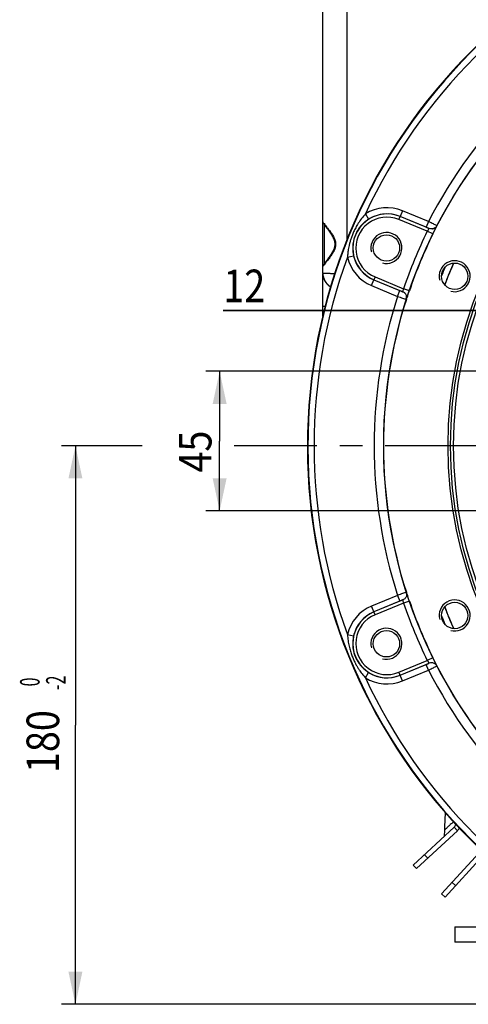
# Model space of a CAD drawing. Units: millimetres. Extents: x 0 to 1782, y 0 to 1260.
# Drawn here: x 1133 to 1277, y 673 to 991 of the extents above; entities that cross this region are included whole.
import ezdxf

# ---------------------------------------------------------------- set-up
doc = ezdxf.new("R2010")
doc.units = ezdxf.units.MM
doc.header["$LTSCALE"] = 98.01
doc.linetypes.add('CENTER', pattern=[0.6, 0.375, -0.075, 0.075, -0.075])
doc.layers.get('0').update_dxf_attribs({"linetype": 'CONTINUOUS'})
doc.layers.add('DEFAULT_1', color=7, linetype='CENTER')
doc.styles.get("Standard").update_dxf_attribs({"font": 'txt', "width": 0.85})
doc.styles.add('TEXTSTYLE_2', font='txt', dxfattribs={"width": 0.6})
doc.dimstyles.new('DIMSTYLE_3', dxfattribs={"dimtxt": 10.5, "dimasz": 10.5, "dimexe": 0.18, "dimexo": 0.0625, "dimgap": 0.09, "dimtad": 1, "dimdec": 4, "dimdsep": 46, "dimtxsty": 'Standard', "dimblk": '_FILLED', "dimblk1": '_FILLED', "dimblk2": '_FILLED', "dimcen": 0.09, "dimclrt": 5, "dimadec": 0, "dimazin": 0, "dimtp": 0.0001, "dimtm": 0.0001, "dimtfac": 1, "dimtdec": 4, "dimtofl": 0, "dimtmove": 0, "dimatfit": 3, "dimldrblk": '_FILLED', "dimfxl": 0, "dimtolj": 1, "dimarcsym": 0})
doc.dimstyles.new('DIMSTYLE_7', dxfattribs={"dimtxt": 10.5, "dimasz": 10.5, "dimexe": 0.18, "dimexo": 0.0625, "dimgap": 0.09, "dimtad": 1, "dimdec": 0, "dimdsep": 46, "dimtxsty": 'Standard', "dimblk": '_FILLED', "dimblk1": '_FILLED', "dimblk2": '_FILLED', "dimcen": 0.09, "dimclrt": 5, "dimadec": 0, "dimazin": 0, "dimtfac": 1, "dimtdec": 0, "dimtofl": 0, "dimtmove": 0, "dimatfit": 3, "dimldrblk": '_FILLED', "dimfxl": 0, "dimtolj": 1, "dimarcsym": 0})
doc.dimstyles.new('DIMSTYLE_8', dxfattribs={"dimtxt": 10.5, "dimasz": 10.5, "dimexe": 0.18, "dimexo": 0.0625, "dimgap": 0.09, "dimtad": 1, "dimdec": 0, "dimdsep": 46, "dimtxsty": 'Standard', "dimblk": '_FILLED', "dimblk1": '_FILLED', "dimblk2": '_FILLED', "dimcen": 0.09, "dimclrt": 5, "dimadec": 0, "dimazin": 0, "dimtol": 1, "dimtm": 2, "dimtfac": 0.6, "dimtdec": 0, "dimtofl": 0, "dimtmove": 0, "dimatfit": 3, "dimldrblk": '_FILLED', "dimfxl": 0, "dimtolj": 1, "dimarcsym": 0})

# ---------------------------------------------------------------- blocks, each defined once
blk = doc.blocks.new('_FILLED')
at = {"color": 0, "linetype": 'ByBlock'}
blk.add_solid([(0, 0), (-1, 0.214), (-1, -0.214)], dxfattribs=at)
blk = doc.blocks.new('*D25')
at = {"color": 2, "linetype": 'Continuous'}
for p, q in [((1172.16, 853.49), (1146.15, 853.49)), ((1150.65, 853.49), (1150.65, 763.49)), ((1150.65, 673.49), (1150.65, 763.49)), ((1387.87, 673.49), (1146.15, 673.49))]:
    blk.add_line(p, q, dxfattribs=at)
at = {"color": 2, "linetype": 'Continuous', "xscale": 10.5, "yscale": 10.5, "zscale": 10.5}
for p, rotation in [((1150.65, 853.49), 90), ((1150.65, 673.49), 270)]:
    blk.add_blockref('_FILLED', p, dxfattribs=dict(at, rotation=rotation))
at = {"color": 5, "linetype": 'Continuous', "style": 'TEXTSTYLE_2', "width": 0.6}
for s, p in [(' 0', (1139.1, 774.8)), ('-2', (1147.5, 774.8))]:
    blk.add_text(s, height=6.3, rotation=90, dxfattribs=at).set_placement(p)
at = {"color": 5, "linetype": 'Continuous', "width": 0.85}
blk.add_text('180', height=10.5, rotation=90, dxfattribs=at).set_placement((1145.4, 748.03))
blk = doc.blocks.new('*D33')
at = {"color": 2, "linetype": 'Continuous'}
for p, q in [((1398.88, 876.04), (1398.88, 901.67)), ((1410.88, 876.04), (1410.88, 901.67)), ((1398.88, 897.17), (1198.3, 897.17)), ((1198.3, 897.17), (1404.88, 897.17)), ((1425.88, 897.17), (1404.88, 897.17)), ((1410.88, 897.17), (1425.88, 897.17))]:
    blk.add_line(p, q, dxfattribs=at)
at = {"color": 2, "linetype": 'Continuous', "xscale": 10.5, "yscale": 10.5, "zscale": 10.5}
blk.add_blockref('_FILLED', (1398.88, 897.17), dxfattribs=at)
at = {"color": 2, "linetype": 'Continuous', "xscale": 10.5, "yscale": 10.5, "zscale": 10.5, "rotation": 180}
blk.add_blockref('_FILLED', (1410.88, 897.17), dxfattribs=at)
at = {"color": 5, "linetype": 'Continuous', "width": 0.85}
blk.add_text('12', height=10.5, dxfattribs=at).set_placement((1198.3, 899.8))
blk = doc.blocks.new('*D34')
at = {"color": 2, "linetype": 'Continuous'}
for p, q in [((1395.88, 877.52), (1192.63, 877.52)), ((1197.13, 877.52), (1197.13, 855.02)), ((1197.13, 832.52), (1197.13, 855.02)), ((1401.88, 832.52), (1192.63, 832.52))]:
    blk.add_line(p, q, dxfattribs=at)
at = {"color": 2, "linetype": 'Continuous', "xscale": 10.5, "yscale": 10.5, "zscale": 10.5}
for p, rotation in [((1197.13, 877.52), 90), ((1197.13, 832.52), 270)]:
    blk.add_blockref('_FILLED', p, dxfattribs=dict(at, rotation=rotation))
at = {"color": 5, "linetype": 'Continuous', "width": 0.85}
blk.add_text('45', height=10.5, rotation=90, dxfattribs=at).set_placement((1194.5, 844.88))

msp = doc.modelspace()

# ---------------------------------------------------------------- linework, layer by layer
at = {"color": 7, "linetype": 'Continuous'}
for p, q in [((1230.38613, 909.1147), (1230.38613, 1002.15562)), ((1230.9548, 924.66351), (1231.06047, 924.52129)), ((1231.06047, 924.52129), (1231.71695, 923.64754)), ((1231.71695, 923.64754), (1231.94851, 923.33588)), ((1231.94851, 923.33588), (1232.11011, 923.11557)), ((1232.24833, 914.06286), (1232.04903, 913.78848)), ((1230.9902, 912.37195), (1230.87392, 912.21412)), ((1231.19058, 912.64003), (1230.9902, 912.37195)), ((1231.58771, 913.16767), (1231.19058, 912.64003)), ((1231.85779, 913.52919), (1231.58771, 913.16767)), ((1232.04903, 913.78848), (1231.85779, 913.52919)), ((1230.38613, 895.37713), (1230.38613, 908.96269)), ((1231.4162, 906.07505), (1231.44265, 906.04079)), ((1259.52747, 718.31845), (1272.74196, 730.54044)), ((1269.57996, 729.68226), (1269.49651, 727.54372)), ((1263.19816, 721.71345), (1264.21666, 720.61224)), ((1269.77537, 708.06486), (1281.92684, 721.34424)), ((1259.52747, 718.31845), (1260.54596, 717.21724)), ((1273.15078, 711.75358), (1272.04417, 712.7662)), ((1269.77537, 708.06486), (1268.66876, 709.07749)), ((1272.88613, 698.49383), (1309.13293, 698.49383)), ((1272.88613, 698.49383), (1272.88613, 693.49383))]:
    msp.add_line(p, q, dxfattribs=at)
at = {"color": 9, "linetype": 'Continuous'}
for p, q in [((1238.24651, 920.08314), (1238.24651, 1002.15562)), ((1244.09285, 928.23844), (1245.16086, 926.5481)), ((1254.89327, 926.46631), (1255.27594, 927.38994)), ((1255.28637, 927.41482), (1255.27594, 927.38994)), ((1264.60939, 923.5239), (1255.27594, 927.38994)), ((1256.05171, 929.26209), (1255.28637, 927.41482)), ((1263.68577, 923.93567), (1255.28637, 927.41482)), ((1264.45187, 925.78263), (1256.05171, 929.26209)), ((1230.87741, 912.21887), (1230.87741, 924.76883)), ((1264.07045, 922.66504), (1254.89327, 926.46631)), ((1264.4511, 925.78295), (1263.68577, 923.93567)), ((1264.60939, 923.5239), (1264.60477, 923.53653)), ((1267.15228, 924.45553), (1267.1476, 924.46806)), ((1265.86519, 921.78356), (1264.07043, 922.665)), ((1238.33595, 914.34005), (1240.28652, 914.78039)), ((1247.22636, 907.95674), (1246.84378, 907.0329)), ((1247.22636, 907.95674), (1256.40349, 904.15538)), ((1246.06831, 905.16003), (1246.83347, 907.00771)), ((1246.06831, 905.16003), (1254.4677, 901.68089)), ((1246.83347, 907.00771), (1246.84378, 907.0329)), ((1246.83347, 907.00771), (1255.23287, 903.52857)), ((1246.84378, 907.0329), (1256.17723, 903.16686)), ((1254.4677, 901.68089), (1255.23287, 903.52857)), ((1256.16499, 903.16112), (1256.17723, 903.16686)), ((1258.296, 903.50992), (1256.40352, 904.15544)), ((1257.30436, 900.70437), (1257.31656, 900.71)), ((1257.31656, 806.27926), (1257.30436, 806.28478)), ((1254.4677, 805.30765), (1246.06831, 801.82851)), ((1255.23287, 803.46038), (1246.83347, 799.98124)), ((1256.17723, 803.82241), (1246.84378, 799.95636)), ((1254.4677, 805.30765), (1255.23287, 803.46038)), ((1256.17723, 803.82241), (1256.16499, 803.82803)), ((1258.296, 803.47996), (1256.40352, 802.83403)), ((1247.22636, 799.03272), (1246.06831, 801.82851)), ((1256.4035, 802.83407), (1247.22636, 799.03272)), ((1238.33595, 792.64849), (1240.28652, 792.20856)), ((1254.89327, 780.52316), (1264.07046, 784.32441)), ((1265.86519, 785.20632), (1264.07043, 784.32447)), ((1255.27594, 779.59932), (1264.60939, 783.46536)), ((1255.28637, 779.57413), (1263.68577, 783.05327)), ((1256.05171, 777.72645), (1264.4511, 781.20559)), ((1264.4511, 781.20559), (1263.68577, 783.05327)), ((1264.60477, 783.45262), (1264.60939, 783.46536)), ((1267.1476, 782.52109), (1267.15228, 782.53374)), ((1244.09285, 778.7501), (1245.16086, 780.44085)), ((1256.05171, 777.72645), (1254.89327, 780.52316)), ((1273.76046, 729.43923), (1272.74196, 730.54044))]:
    msp.add_line(p, q, dxfattribs=at)
at = {"color": 3, "linetype": 'Continuous'}
for p, q in [((1273.76046, 729.43923), (1260.54596, 717.21724)), ((1268.66876, 709.07749), (1280.82023, 722.35686)), ((1309.13293, 693.49383), (1272.88613, 693.49383))]:
    msp.add_line(p, q, dxfattribs=at)
at = {"color": 7, "linetype": 'Continuous'}
for points in [[(1230.38644, 925.6965), (1230.38657, 925.68436), (1230.39298, 925.61109), (1230.40525, 925.55107), (1230.42037, 925.50038), (1230.43766, 925.4543), (1230.4562, 925.41208), (1230.47525, 925.37323), (1230.49599, 925.33429), (1230.51868, 925.29434), (1230.54295, 925.25377), (1230.56925, 925.21158), (1230.59756, 925.16764), (1230.62782, 925.12194), (1230.66037, 925.07384), (1230.69529, 925.02322), (1230.73249, 924.97013), (1230.77211, 924.91434), (1230.81417, 924.85579), (1230.85862, 924.7945), (1230.9548, 924.66351)], [(1232.11011, 923.11557), (1232.27687, 922.88509), (1232.36199, 922.76601), (1232.44815, 922.64436), (1232.53522, 922.52012), (1232.62313, 922.39319), (1232.71173, 922.26353), (1232.80087, 922.13113), (1232.89048, 921.99586), (1232.98039, 921.85766), (1233.07041, 921.71654), (1233.1604, 921.57238), (1233.2501, 921.42513), (1233.33917, 921.27474), (1233.42733, 921.12102), (1233.51416, 920.96402), (1233.5993, 920.80358), (1233.68257, 920.63919), (1233.76336, 920.47102), (1233.84113, 920.29885), (1233.91559, 920.12152), (1233.98577, 919.93903), (1234.05061, 919.75146), (1234.10929, 919.55776), (1234.16046, 919.358), (1234.20278, 919.15242), (1234.23505, 918.94031), (1234.25573, 918.72108), (1234.26297, 918.49613), (1234.25563, 918.26792), (1234.2336, 918.03671), (1234.19698, 917.80344), (1234.14672, 917.57168), (1234.0838, 917.34211), (1234.00952, 917.11494), (1233.92619, 916.8928), (1233.83568, 916.67645), (1233.73932, 916.46552), (1233.63869, 916.26064), (1233.53494, 916.06203), (1233.42882, 915.86924), (1233.32087, 915.68171), (1233.2118, 915.49926), (1233.10231, 915.32186), (1232.99276, 915.14917), (1232.8835, 914.98113), (1232.77488, 914.81768), (1232.66704, 914.6585), (1232.56024, 914.50353), (1232.45477, 914.35273), (1232.35073, 914.20585), (1232.24833, 914.06286)], [(1230.87392, 912.21412), (1230.82111, 912.14148), (1230.77184, 912.07295), (1230.72605, 912.00839), (1230.68372, 911.94777), (1230.64481, 911.89095), (1230.60907, 911.83755), (1230.57656, 911.78755), (1230.54707, 911.74061), (1230.52003, 911.69562), (1230.49568, 911.65282), (1230.47367, 911.61133), (1230.45271, 911.56802), (1230.43346, 911.52292), (1230.41624, 911.47477), (1230.40069, 911.41758), (1230.38923, 911.34675), (1230.38644, 911.29139)], [(1230.38368, 909.1189), (1230.38369, 909.10799), (1230.38436, 909.03616), (1230.38605, 908.96477)], [(1230.38605, 908.96477), (1230.38874, 908.89384), (1230.39242, 908.82338), (1230.39705, 908.7534), (1230.40263, 908.68391), (1230.40913, 908.61492), (1230.41654, 908.54645), (1230.42484, 908.47851), (1230.43401, 908.4111), (1230.44403, 908.34423), (1230.45488, 908.27791), (1230.46655, 908.21216), (1230.47902, 908.14697), (1230.49226, 908.08236), (1230.50626, 908.01833), (1230.521, 907.95489), (1230.53647, 907.89204), (1230.55265, 907.8298), (1230.56951, 907.76816), (1230.58704, 907.70713), (1230.60523, 907.64672), (1230.62405, 907.58694), (1230.6435, 907.52777), (1230.66354, 907.46924), (1230.68417, 907.41134), (1230.70536, 907.35407), (1230.72711, 907.29744), (1230.74939, 907.24145), (1230.77219, 907.1861), (1230.79549, 907.1314), (1230.81927, 907.07734), (1230.84353, 907.02392)], [(1230.84353, 907.02392), (1230.86824, 906.97115), (1230.89337, 906.91906), (1230.91893, 906.86762), (1230.94495, 906.81671), (1230.97148, 906.76624), (1230.99846, 906.7163), (1231.02577, 906.66707), (1231.05344, 906.6185), (1231.08142, 906.57063), (1231.1095, 906.52378), (1231.13762, 906.47798), (1231.1658, 906.43318), (1231.1939, 906.38953), (1231.22195, 906.3469), (1231.24988, 906.30538), (1231.27733, 906.26544), (1231.30504, 906.22592), (1231.33224, 906.18792), (1231.35613, 906.15513), (1231.37477, 906.12993), (1231.3898, 906.10984), (1231.4162, 906.07505)], [(1231.44265, 906.04079), (1231.46381, 906.01383), (1231.48898, 905.98224), (1231.51643, 905.94837)], [(1231.51643, 905.94837), (1231.54616, 905.91236), (1231.57831, 905.87418), (1231.61127, 905.83583), (1231.64446, 905.79798), (1231.67848, 905.75999), (1231.71332, 905.72186), (1231.749, 905.68362), (1231.78553, 905.64529), (1231.82295, 905.60685), (1231.86129, 905.56831), (1231.90054, 905.52971), (1231.94076, 905.49103), (1231.98194, 905.45229), (1232.02412, 905.41353), (1232.06734, 905.37471)], [(1232.06734, 905.37471), (1232.11161, 905.33588), (1232.15695, 905.29704), (1232.20344, 905.25819), (1232.25109, 905.21934), (1232.29992, 905.18053), (1232.35001, 905.14173), (1232.40138, 905.10299), (1232.45403, 905.06434), (1232.50806, 905.02576), (1232.56348, 904.9873), (1232.62031, 904.949), (1232.67862, 904.91085), (1232.73845, 904.87291), (1232.79979, 904.83522), (1232.86277, 904.79778), (1232.91436, 904.76814)], [(1269.81212, 735.36954), (1269.77003, 734.62277), (1269.7145, 733.50634), (1269.66619, 732.38648), (1269.62516, 731.26326), (1269.59143, 730.13671), (1269.57987, 729.68012)]]:
    msp.add_lwpolyline(points, dxfattribs=at)
for centre, radius in [((1404.88565, 853.495), 154.87607), ((1404.88545, 853.49547), 133.35), ((1404.88541, 853.49557), 132.35), ((1250.88659, 917.28328), 4.25), ((1272.88636, 908.1709), 4.25), ((1272.88636, 798.81911), 4.25), ((1250.88659, 789.70619), 4.25)]:
    msp.add_circle(centre, radius, dxfattribs=at)
at = {"color": 9, "linetype": 'Continuous'}
msp.add_circle((1404.88565, 853.495), 134.15, dxfattribs=at)
at = {"color": 7, "linetype": 'Continuous'}
for centre, radius, start, end in [((1404.88642, 853.49314), 179.47207, 275.4604178, 264.539582), ((1404.88613, 853.49383), 144.84278, 155.9984014, 159.0020566), ((1235.38613, 909.1147), 5, 180, 240.3668534), ((1404.88613, 853.49383), 144.84278, 200.9970558, 204.0000532), ((1271.72347, 731.64165), 1.5, 312.7655, 357.4258609)]:
    msp.add_arc(centre, radius, start, end, dxfattribs=at)
at = {"color": 9, "linetype": 'Continuous'}
for centre, radius, start, end in [((1404.88603, 853.49407), 179.31611, 275.4156233, 264.5843763), ((1404.88595, 853.49427), 177.31642, 114.9312152, 155.0687883), ((1404.88595, 853.49427), 157.94809, 117.2370941, 152.7628812), ((1404.88582, 853.49457), 154.94855, 117.261059, 152.7389412), ((1251.06001, 917.21106), 13.04392, 67.4999998, 122.284959), ((1251.05986, 917.21142), 11.01715, 67.4999998, 247.4999998), ((1251.05981, 917.21153), 10.01727, 67.4999998, 247.4999998), ((1251.05992, 917.21126), 11.04425, 67.4999998, 122.2848995), ((1404.88576, 853.49473), 156.88685, 153.83913, 161.1608788), ((1404.88567, 853.49494), 154.88715, 153.839146, 161.1608544), ((1404.88595, 853.49427), 177.31642, 159.9312155, 200.0687881), ((1251.06001, 917.21106), 13.04388, 192.7151008, 247.4999998), ((1251.05992, 917.21126), 11.04425, 192.7151006, 247.4999998), ((1404.88595, 853.49427), 157.94809, 162.2370943, 197.7629059), ((1404.88582, 853.49457), 154.94855, 162.2610591, 197.7389411), ((1404.88567, 853.49494), 154.88715, 198.8391458, 206.1608542), ((1251.06001, 789.77748), 13.04392, 112.5, 167.2849592), ((1251.05986, 789.77784), 11.01715, 112.5, 292.5), ((1251.05992, 789.77768), 11.04425, 112.5, 167.2848996), ((1404.88576, 853.49473), 156.88685, 198.8391299, 206.1608786), ((1251.05981, 789.77794), 10.01727, 112.5, 292.5), ((1404.88595, 853.49427), 157.94809, 207.2370941, 242.7629057), ((1404.88582, 853.49457), 154.94855, 207.2610589, 242.7389409), ((1404.88595, 853.49427), 177.31642, 204.9312153, 245.0687875), ((1251.06001, 789.77748), 13.04388, 237.7151006, 292.5), ((1251.05992, 789.77768), 11.04425, 237.7151004, 292.5)]:
    msp.add_arc(centre, radius, start, end, dxfattribs=at)
at = {"color": 2, "linetype": 'Continuous'}
for centre in [(1250.88659, 917.28328), (1272.88636, 908.1709), (1272.88636, 798.81911), (1250.88659, 789.70619)]:
    msp.add_arc(centre, 5, 255, 195, dxfattribs=at)
at = {"color": 3, "linetype": 'Continuous'}
msp.add_arc((1271.72347, 731.64165), 3, 312.7655, 333.2329411, dxfattribs=at)
at = {"color": 9, "linetype": 'Continuous'}
for points, start_tangent, end_tangent in [([(1244.09285, 928.23844), (1242.85074, 926.74833), (1241.80982, 925.23293), (1240.98443, 923.80186), (1240.32589, 922.45725), (1239.80509, 921.20927), (1239.3967, 920.05913), (1239.08052, 919.00639), (1238.83908, 918.0459), (1238.6579, 917.16979), (1238.52523, 916.36905), (1238.43172, 915.63371), (1238.37044, 914.95769), (1238.33595, 914.34005)], (-0.679317303, -0.733844672), (-0.038702704, -0.99925077)), ([(1230.38613, 925.69642), (1230.53597, 925.42513), (1230.9983, 924.82193), (1231.72821, 923.91091), (1232.54663, 922.85442), (1233.3027, 921.77876), (1233.93073, 920.69798), (1234.3574, 919.62507), (1234.52052, 918.579), (1234.39888, 917.51864), (1233.99233, 916.41557), (1233.36559, 915.30626), (1232.60204, 914.20774), (1231.76201, 913.11921), (1231.0038, 912.17264), (1230.53595, 911.5625), (1230.38613, 911.29145)], (0.003599461, -0.999993522), (-0.004620226, -0.999989327)), ([(1264.60477, 923.53653), (1264.42658, 923.62123), (1264.22408, 923.70918), (1263.9695, 923.81724), (1263.68577, 923.93567)], (-0.322884366, 0.946438422), (-0.923883841, 0.382673031)), ([(1264.07045, 922.66504), (1264.24115, 922.92398), (1264.39512, 923.15822), (1264.51652, 923.347), (1264.60939, 923.5239)], (0.550623376, 0.834753795), (-0.7371729, 0.675704163)), ([(1267.1476, 924.46806), (1267.00598, 924.54196), (1266.61929, 924.73313), (1266.02449, 925.0233), (1265.27863, 925.38447), (1264.45185, 925.78259)], (-0.712931253, 0.701233933), (-0.90149169, 0.432796411)), ([(1267.14748, 924.46812), (1266.49746, 923.73284), (1265.57591, 923.39521), (1264.60477, 923.53653)], (-0.458285138, -0.888805227), (-0.923996148, 0.382401775)), ([(1267.15228, 924.45553), (1266.50224, 923.72019), (1265.58062, 923.38254), (1264.60939, 923.5239)], (-0.458241591, -0.88882768), (-0.923986274, 0.382425635)), ([(1265.86519, 921.78356), (1266.26352, 922.5941), (1266.62307, 923.32664), (1266.91011, 923.91683), (1267.09357, 924.30641), (1267.15228, 924.45553)], (0.440943224, 0.897534999), (-0.338660524, 0.94090863)), ([(1269.79112, 911.07552), (1269.39872, 910.14674)], (-0.392344245, -0.919818457), (-0.38601569, -0.922492215)), ([(1272.51477, 912.40534), (1271.20654, 909.37642), (1269.7292, 905.70588), (1269.6301, 905.44887)], (-0.406942906, -0.913453595), (-0.358889729, -0.933379967)), ([(1230.38613, 909.1147), (1230.48245, 909.11407), (1230.6023, 909.11329), (1230.76909, 909.1122), (1230.98179, 909.1108), (1231.23915, 909.10912), (1231.53959, 909.10715), (1231.8813, 909.10492), (1232.26223, 909.10242), (1232.68008, 909.09969), (1233.13234, 909.09673), (1233.61628, 909.09356), (1234.12896, 909.0902), (1234.28551, 909.08918)], (0.999978572, -0.006546458), (0.999978578, -0.006545431)), ([(1269.39872, 910.14674), (1268.64486, 908.31042)], (-0.38601569, -0.922492215), (-0.37350352, -0.927628762)), ([(1254.4677, 901.68089), (1255.33439, 901.37761), (1256.11755, 901.10553), (1256.74334, 900.89022), (1257.15181, 900.75216), (1257.30436, 900.70437)], (0.943484373, -0.331417016), (0.999999994, -0.000108711)), ([(1255.23287, 903.52857), (1255.51717, 903.41172), (1255.77371, 903.30809), (1255.9791, 903.22713), (1256.16499, 903.16112)], (0.923875186, -0.382693927), (0.895565458, 0.444929782)), ([(1257.30436, 900.70437), (1257.36462, 901.68394), (1256.95169, 902.57434), (1256.16499, 903.16112)], (0.304414614, 0.952539628), (-0.923771756, 0.382943525)), ([(1256.17723, 903.16686), (1256.23668, 903.35766), (1256.28439, 903.57731), (1256.34109, 903.85143), (1256.4035, 904.15537)], (0.999180464, -0.040477156), (0.20085252, 0.979621491)), ([(1257.31651, 900.71002), (1257.37684, 901.68962), (1256.96393, 902.58006), (1256.17723, 903.16687)], (0.304481375, 0.95251829), (-0.923769971, 0.382947831)), ([(1257.31656, 900.71), (1257.38057, 900.85715), (1257.52633, 901.26237), (1257.74097, 901.88347), (1258.00432, 902.65453), (1258.296, 903.50992)], (0.902800502, 0.430059592), (0.322830838, 0.946456682)), ([(1230.38613, 898.48418), (1230.4606, 898.48637), (1230.67291, 898.48823), (1230.99146, 898.48949), (1231.18777, 898.48842)], (0, 1), (0.999954358, 0.009554159)), ([(1257.30436, 806.28478), (1257.15191, 806.23683), (1256.74325, 806.09853), (1256.11744, 805.88308), (1255.33463, 805.61105), (1254.4677, 805.30765)], (-0.99993249, -0.011619626), (-0.943484658, -0.331416205)), ([(1257.30423, 806.28474), (1257.36451, 805.30518), (1256.95162, 804.41481), (1256.16499, 803.82803)], (0.304422514, -0.952537103), (-0.923763033, -0.382964566)), ([(1257.31656, 806.27926), (1257.37688, 805.29965), (1256.96395, 804.40921), (1256.17723, 803.8224)], (0.304469182, -0.952522187), (-0.923772922, -0.382940712)), ([(1258.296, 803.47996), (1258.00451, 804.33475), (1257.74074, 805.10694), (1257.52635, 805.72721), (1257.38055, 806.13236), (1257.31656, 806.27926)], (-0.322859139, 0.946447028), (-0.906249392, 0.422743468)), ([(1256.16499, 803.82803), (1255.97907, 803.76189), (1255.77368, 803.68088), (1255.51724, 803.57727), (1255.23287, 803.46038)], (-0.899082903, 0.437778406), (-0.923875234, -0.382693811)), ([(1256.40351, 802.83407), (1256.34111, 803.13787), (1256.28434, 803.41236), (1256.23669, 803.63168), (1256.17723, 803.82241)], (-0.200910546, 0.979609592), (-0.999005066, -0.044596844)), ([(1269.62698, 801.5469), (1269.72929, 801.28156), (1271.20663, 797.61103), (1272.24702, 795.18702)], (0.358833732, -0.933401496), (0.402765829, -0.915303058)), ([(1268.64371, 798.68011), (1268.8883, 798.07648)], (0.373483975, -0.927636632), (0.377596819, -0.925970109)), ([(1268.8883, 798.07648), (1269.39881, 796.8407), (1269.78787, 795.91976)], (0.377596819, -0.925970109), (0.392292306, -0.919840609)), ([(1272.24702, 795.18702), (1272.51076, 794.59131)], (0.402765829, -0.915303058), (0.406880785, -0.913481268)), ([(1238.33595, 792.64849), (1238.5113, 790.71652), (1238.8468, 788.90892), (1239.27508, 787.31336), (1239.7602, 785.89691), (1240.27439, 784.64619), (1240.7989, 783.54415), (1241.31972, 782.57618), (1241.82818, 781.72629), (1242.31957, 780.97867), (1242.79196, 780.31865), (1243.24581, 779.73257), (1243.6805, 779.21123), (1244.09285, 778.7501)], (0.038556685, -0.999256415), (0.679210054, -0.733943937)), ([(1264.60939, 783.46536), (1264.51654, 783.64235), (1264.39498, 783.83142), (1264.24125, 784.06535), (1264.07047, 784.32441)], (0.735103007, 0.677955433), (-0.550672826, 0.834721174)), ([(1267.15228, 782.53374), (1267.09355, 782.6831), (1266.91013, 783.07276), (1266.62276, 783.66375), (1266.26378, 784.39521), (1265.86519, 785.20632)], (0.335747185, 0.941952137), (-0.440970072, 0.897521808)), ([(1263.68577, 783.05327), (1263.96942, 783.17168), (1264.22411, 783.27982), (1264.42661, 783.36781), (1264.60477, 783.45262)], (0.923883889, 0.382672915), (0.320193951, 0.947352012)), ([(1264.4511, 781.20559), (1265.2784, 781.60399), (1266.02459, 781.96541), (1266.61938, 782.2557), (1267.00589, 782.44696), (1267.1476, 782.52109)], (0.901491422, 0.432796968), (0.707183285, 0.707030269)), ([(1267.1476, 782.52109), (1266.49755, 783.25636), (1265.57596, 783.59397), (1264.60477, 783.45262)], (-0.458294759, 0.888800267), (-0.923987439, -0.38242282)), ([(1267.15223, 782.53371), (1266.50221, 783.26905), (1265.5806, 783.60671), (1264.60939, 783.46537)], (-0.458232464, 0.888832385), (-0.923989221, -0.382418513)), ([(1271.09968, 731.07169), (1270.44781, 730.47435), (1269.79818, 729.87989), (1269.57988, 729.68013)], (-0.737788909, -0.6750315), (0.668660465, -0.743567873)), ([(1272.35224, 732.21218), (1271.48346, 731.42203), (1271.09968, 731.07169)], (-0.737536568, -0.675307197), (-0.737788909, -0.6750315)), ([(1272.51147, 732.35839), (1272.35224, 732.21218)], (-0.735459458, -0.677568731), (-0.737536568, -0.675307198))]:
    msp.add_spline(points, degree=3, dxfattribs=dict(at, start_tangent=start_tangent, end_tangent=end_tangent))
at = {"color": 7, "linetype": 'Continuous'}
for points, start_tangent, end_tangent in [([(1245.16086, 926.5481), (1243.7166, 925.46362), (1242.57452, 924.29052), (1241.72733, 923.13549), (1241.10311, 922.01702), (1240.65695, 920.95471), (1240.35168, 919.95751), (1240.15791, 919.03093), (1240.05138, 918.1748), (1240.01277, 917.38532), (1240.02712, 916.65675), (1240.08319, 915.9818), (1240.17229, 915.35624), (1240.28652, 914.78039)], (-0.845187028, -0.534470661), (0.220090454, -0.975479468)), ([(1230.38516, 909.1147), (1230.55238, 907.83411), (1230.99739, 906.71899)], (0.000319322, -0.999999949), (0.479456128, -0.87756585)), ([(1230.99739, 906.71899), (1231.04187, 906.63931)], (0.479456128, -0.87756585), (0.495441692, -0.868641197)), ([(1240.28652, 792.20856), (1240.03211, 790.42045), (1240.05403, 788.78336), (1240.27168, 787.36757), (1240.62117, 786.13529), (1241.05685, 785.06864), (1241.54613, 784.14766), (1242.06431, 783.35547), (1242.59436, 782.67477), (1243.12531, 782.08923), (1243.65064, 781.5842), (1244.16756, 781.14659), (1244.6729, 780.76726), (1245.16086, 780.44085)], (-0.219709618, -0.975565315), (0.8453956, -0.534140692))]:
    msp.add_spline(points, degree=3, dxfattribs=dict(at, start_tangent=start_tangent, end_tangent=end_tangent))
at = {"layer": 'DEFAULT_1', "color": 7, "linetype": 'CENTER'}
msp.add_line((1404.88613, 853.49383), (1201.80561, 853.49383), dxfattribs=at)

# ---------------------------------------------------------------- dimensions: what is measured, and where the dimension line sits
at = {"color": 2, "linetype": 'Continuous'}
dim = msp.add_linear_dim(base=(1410.87797, 897.17253), p1=(1398.87797, 876.04478), p2=(1410.87797, 876.04478), dimstyle='DIMSTYLE_3', dxfattribs=at)
dim.commit()
dim.dimension.update_dxf_attribs({"geometry": '*D33', "text_midpoint": (1207.22225, 905.04753), "dimtype": 160})
for base, p1, p2, dimstyle, picture, middle in [((1197.12947, 832.52334), (1395.87804, 877.52314), (1401.87798, 832.52334), 'DIMSTYLE_7', '*D34', (1189.25447, 853.80945)), ((1150.64887, 673.49473), (1172.15932, 853.49383), (1387.86798, 673.49473), 'DIMSTYLE_8', '*D25', (1140.14887, 765.19304))]:
    dim = msp.add_linear_dim(base=base, p1=p1, p2=p2, angle=270, dimstyle=dimstyle, dxfattribs=at)
    dim.commit()
    dim.dimension.update_dxf_attribs({"geometry": picture, "text_midpoint": middle, "dimtype": 160})

doc.saveas('drawing.dxf')
